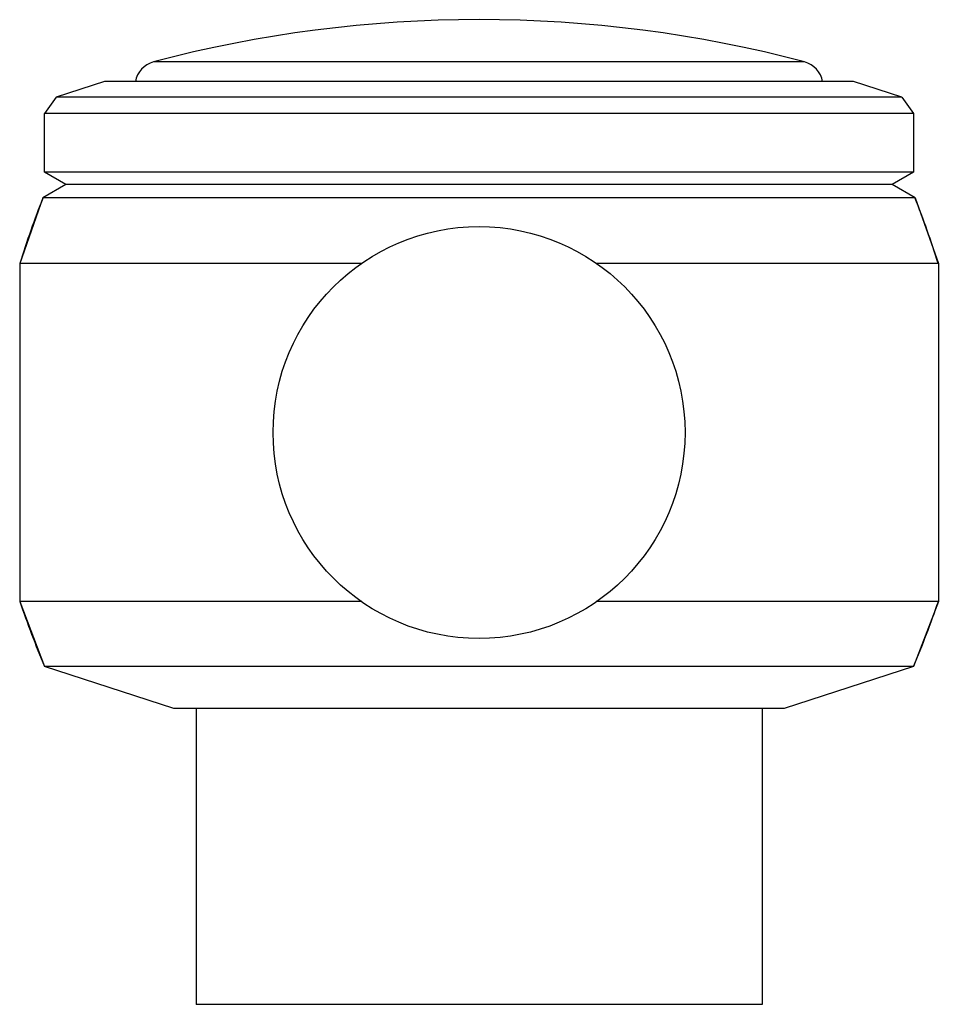
# Model space of a CAD drawing. Units: inches. Extents: x 4.99 to 6.1, y 3.62 to 4.81.
import ezdxf

# ---------------------------------------------------------------- set-up
doc = ezdxf.new("R2010")
doc.units = ezdxf.units.IN
doc.header["$LTSCALE"] = 0.64311
doc.header["$MEASUREMENT"] = 0
doc.layers.get('0').update_dxf_attribs({"linetype": 'CONTINUOUS'})

msp = doc.modelspace()

# ---------------------------------------------------------------- linework, layer by layer
at = {"color": 9, "linetype": 'CONTINUOUS'}
msp.add_line((5.9396, 4.7637), (5.1493, 4.7637), dxfattribs=at)
at = {"color": 6, "linetype": 'CONTINUOUS'}
for p, q in [((5.0899, 4.7398), (5.0312, 4.7208)), ((5.999, 4.7398), (5.0899, 4.7398)), ((6.0577, 4.7208), (5.999, 4.7398)), ((5.0312, 4.7208), (5.017, 4.7011)), ((6.0577, 4.7208), (5.0312, 4.7208)), ((6.0577, 4.7208), (6.072, 4.7011)), ((5.017, 4.6298), (5.017, 4.7011)), ((6.072, 4.7011), (5.017, 4.7011)), ((6.072, 4.7011), (6.072, 4.6298)), ((5.0429, 4.6148), (5.017, 4.6298)), ((6.072, 4.6298), (5.017, 4.6298)), ((6.072, 4.6298), (6.046, 4.6148)), ((5.0429, 4.6148), (5.0152, 4.5988)), ((6.046, 4.6148), (5.0429, 4.6148)), ((6.0737, 4.5988), (6.046, 4.6148)), ((5.0152, 4.5988), (4.987, 4.5188)), ((6.0737, 4.5988), (5.0152, 4.5988)), ((6.0737, 4.5988), (6.102, 4.5188)), ((4.987, 4.5188), (4.987, 4.1088)), ((5.4022, 4.5188), (4.987, 4.5188)), ((6.102, 4.5188), (5.6867, 4.5188)), ((6.102, 4.5188), (6.102, 4.1088)), ((4.987, 4.1088), (5.017, 4.0298)), ((5.4022, 4.1088), (4.987, 4.1088)), ((6.102, 4.1088), (5.6867, 4.1088)), ((6.102, 4.1088), (6.072, 4.0298)), ((5.174, 3.9788), (5.017, 4.0298)), ((6.072, 4.0298), (5.017, 4.0298)), ((6.072, 4.0298), (5.915, 3.9788)), ((5.915, 3.9788), (5.174, 3.9788)), ((5.201, 3.9788), (5.201, 3.6198)), ((5.888, 3.9788), (5.888, 3.6198)), ((5.888, 3.6198), (5.201, 3.6198))]:
    msp.add_line(p, q, dxfattribs=at)
msp.add_circle((5.5445, 4.3138), 0.25, dxfattribs=at)
for centre, radius, start, end in [((5.5445, 3.2642), 1.5507, 75.237, 104.763), ((5.157, 4.7346), 0.03, 104.763, 170.0107), ((5.932, 4.7346), 0.03, 9.9893, 75.237), ((6.2828, 4.106), 1.36, 158.7516, 162.3267), ((4.8061, 4.106), 1.36, 17.6733, 21.2484), ((6.2728, 4.5519), 1.36, 199.0138, 202.5745), ((4.8162, 4.5519), 1.36, 337.4255, 340.9862)]:
    msp.add_arc(centre, radius, start, end, dxfattribs=at)

doc.saveas('drawing.dxf')
